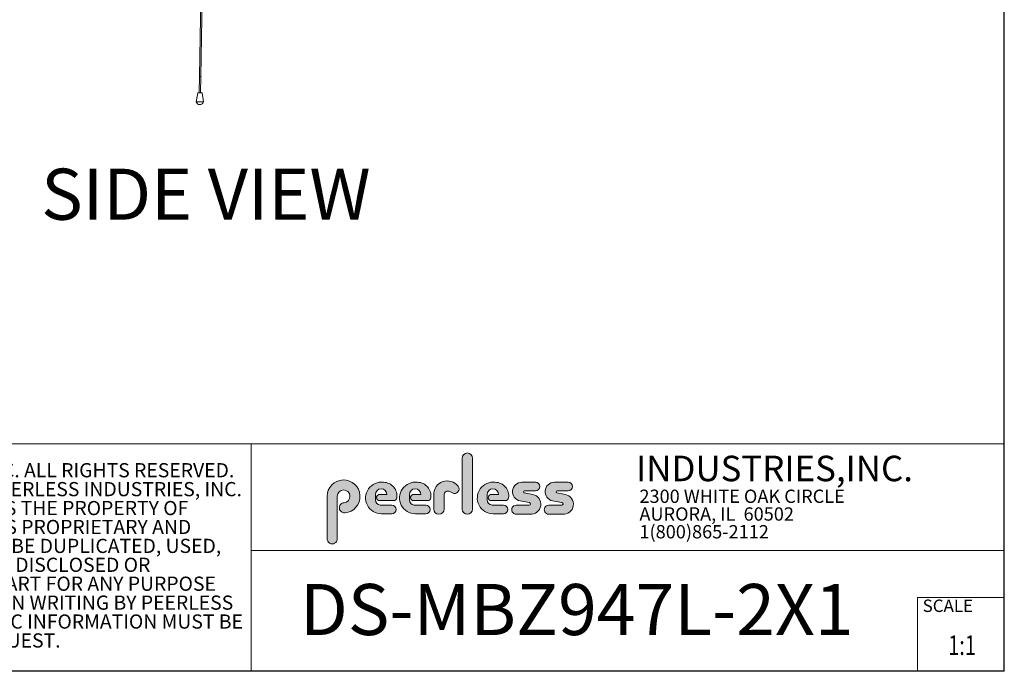
# Model space of a CAD drawing. Units: inches. Extents: x 1 to 164, y 0 to 102.
# Drawn here: x 106 to 164, y 0 to 39 of the extents above; entities that cross this region are included whole.
import ezdxf
from ezdxf.enums import TextEntityAlignment as Align

# ---------------------------------------------------------------- set-up
doc = ezdxf.new("R2010")
doc.units = ezdxf.units.IN
doc.header["$MEASUREMENT"] = 0
doc.layers.add('LAYER0', color=7, linetype='Continuous')
doc.styles.add('SLDTEXTSTYLE0', font='TXT', dxfattribs={"width": 0.75})
doc.styles.add('SLDTEXTSTYLE1', font='TXT', dxfattribs={"width": 0.7})

# ---------------------------------------------------------------- blocks, each defined once
blk = doc.blocks.new('SW_NOTE_0')
at = {"color": 0, "linetype": 'Continuous', "lineweight": 0, "char_height": 0.8333333333333334, "attachment_point": 1, "style": 'SLDTEXTSTYLE0'}
for s, insert in [('© 2013 PEERLESS INDUSTRIES, INC. ALL RIGHTS RESERVED.', (0, 1.074223116476638)), ('PEERLESS® IS A TRADEMARK OF PEERLESS INDUSTRIES, INC.', (0, -0.03688798120648034)), ('THIS ELECTRONIC INFORMATION IS THE PROPERTY OF', (0, -1.147999078889598)), ('PEERLESS INDUSTRIES, INC. AND IS PROPRIETARY AND', (0, -2.259110176572717)), ('CONFIDENTIAL, WHICH MUST NOT BE DUPLICATED, USED,', (0, -3.370221274255835)), ('DIVULGED, REPRODUCED, COPIED, DISCLOSED OR', (0, -4.481332371938953)), ('APPROPRIATED IN WHOLE OR IN PART FOR ANY PURPOSE', (0, -5.592443469622071)), ('UNLESS EXPRESSLY AUTHORIZED IN WRITING BY PEERLESS', (0, -6.703554567305189)), ('INDUSTRIES, INC. THIS ELECTRONIC INFORMATION MUST BE', (0, -7.814665664988307)), ('RETURNED  PROMPTLY UPON REQUEST.', (0, -8.925776762671426))]:
    blk.add_mtext(s, dxfattribs=dict(at, insert=insert))
blk = doc.blocks.new('SW_NOTE_1')
at = {"color": 0, "linetype": 'Continuous', "lineweight": 0, "char_height": 0.7812499999999999, "attachment_point": 1, "style": 'SLDTEXTSTYLE0'}
for s, insert in [('2300 WHITE OAK CIRCLE', (0, 1.007084171696847)), ('AURORA, IL  60502', (0, -0.03458252821387987)), ('1(800)865-2112', (0, -1.076249228124607))]:
    blk.add_mtext(s, dxfattribs=dict(at, insert=insert))
blk = doc.blocks.new('Block3')
at = {"linetype": 'Continuous'}
h = blk.add_hatch(color=7, dxfattribs=at)
edge = h.paths.add_edge_path(flags=0)
edge.add_line((131.910836874796, 13.01259120677386), (131.910836874796, 10.01553101421137))
edge.add_arc((132.209261916421, 10.01553101421137), 0.2984250416250217, 180, 360.0000000000008)
edge.add_line((132.5076869580461, 10.01553101421137), (132.5076869580461, 13.01259120677386))
edge.add_arc((132.209261916421, 13.01259120677386), 0.2984250416250217, 0, 180)
h = blk.add_hatch(color=7, dxfattribs=at)
edge = h.paths.add_edge_path(flags=0)
edge.add_arc((124.9951459617065, 10.09407557844041), 0.2985205055337644, 94.20000071869595, 274.7551318668755)
edge.add_arc((124.9397863558585, 10.75958520489886), 0.9663286732499861, 274.7551318637024, 540.0000000000008)
edge.add_line((123.9734576826086, 10.75958520489886), (123.9734576826086, 8.277766575773864))
edge.add_arc((124.271872111348, 8.269809128461647), 0.2985205055730711, 178.4725265122329, 360.0000000000008)
edge.add_line((124.5703926169211, 8.269809128461647), (124.5703927959835, 10.76618296783665))
edge.add_arc((124.9457894736085, 10.76618294102415), 0.3753966776249963, -85.79999925689611, 179.99999590768, ccw=False)
h = blk.add_hatch(color=7, dxfattribs=at)
edge = h.paths.add_edge_path(flags=0)
edge.add_line((127.1641849017006, 9.739290729987749), (127.7786196291381, 9.739300050800253))
edge.add_arc((127.7786157891382, 9.992425050691939), 0.2531249999208137, 270.0008691981852, 450.0000000000008)
edge.add_line((127.7786157891382, 10.24555005061275), (127.0987332351382, 10.24555005061275))
edge.add_arc((127.1363725298225, 10.56670211196136), 0.3233502172765543, 180, 263.31538133621154, ccw=False)
edge.add_line((126.813022312546, 10.56670211196136), (126.813022312546, 10.86766254639886))
edge.add_arc((127.150522312546, 10.86766254639886), 0.3374999999999862, 1.1825875390059082e-08, 180, ccw=False)
edge.add_line((127.488022312546, 10.86766254646853), (127.0192281177121, 10.86766254646853))
edge.add_arc((127.0589337102458, 10.69262125719546), 0.179488125035683, 102.7804473629712, 270.0000000000008)
edge.add_line((127.0589337102458, 10.51313313215979), (127.8848306299957, 10.51313313215979))
edge.add_arc((127.8848306299957, 10.70063313215979), 0.1874999999999837, 270.0000000000008, 351.4703180653022)
edge.add_arc((127.2821958304418, 10.79101669773037), 0.7968749999455191, 351.4703180571146, 449.4420314943987)
edge.add_arc((127.1641708153881, 10.66785183611937), 0.928561106238469, 82.2146375571199, 270.0008691794773)
h = blk.add_hatch(color=7, dxfattribs=at)
edge = h.paths.add_edge_path(flags=0)
edge.add_line((129.1563724017007, 9.739290729987749), (129.7708071291382, 9.739300050800253))
edge.add_arc((129.7708032891381, 9.992425050691939), 0.2531249999208137, 270.0008691982174, 450.0000000000008)
edge.add_line((129.7708032891381, 10.24555005061275), (129.0909207351382, 10.24555005061275))
edge.add_arc((129.1285600298226, 10.56670211196136), 0.3233502172765584, 180, 263.31538133619904, ccw=False)
edge.add_line((128.805209812546, 10.56670211196136), (128.805209812546, 10.86766254639886))
edge.add_arc((129.142709812546, 10.86766254639886), 0.3375000000000212, 1.1825875390059082e-08, 180, ccw=False)
edge.add_line((129.4802098125461, 10.86766254646853), (129.0114156177122, 10.86766254646853))
edge.add_arc((129.0511212102457, 10.69262125719546), 0.1794881250356632, 102.7804473629225, 270.0000000000008)
edge.add_line((129.0511212102457, 10.51313313215979), (129.8770181299957, 10.51313313215979))
edge.add_arc((129.8770181299957, 10.70063313215979), 0.1875000000000189, 270.0000000000008, 351.4703180653019)
edge.add_arc((129.2743833304418, 10.79101669773037), 0.7968749999455534, 351.4703180571153, 449.4420314944028)
edge.add_arc((129.1563583153881, 10.66785183611937), 0.9285611062384643, 82.21463755712342, 270.0008691794773)
h = blk.add_hatch(color=7, dxfattribs=at)
edge = h.paths.add_edge_path(flags=0)
edge.add_line((130.234193124796, 10.87238939027386), (130.234193124796, 10.01553101421137))
edge.add_arc((130.5407089502508, 10.01553101421137), 0.3065158254547228, 180, 359.972875902048)
edge.add_line((130.8472247413585, 10.01538590814886), (130.847617964671, 10.84601351702386))
edge.add_arc((131.0746681005363, 10.84590603039887), 0.227050161307637, 61.92745451836407, 179.9728759047749, ccw=False)
edge.add_line((131.1815154399783, 11.04624429884494), (131.3305811092908, 10.96674241296992))
edge.add_arc((131.4550751372159, 11.20016814021406), 0.264549301886121, 241.9274544487169, 397.8378427057218)
edge.add_arc((131.0330811306143, 10.87238939027386), 0.7988880058183057, 37.83784263892871, 180)
h = blk.add_hatch(color=7, dxfattribs=at)
edge = h.paths.add_edge_path(flags=0)
edge.add_arc((133.6941850298226, 10.56670211196136), 0.3233502172766017, 180, 263.31538133618915, ccw=False)
edge.add_line((133.370834812546, 10.56670211196136), (133.370834812546, 10.86766254639886))
edge.add_arc((133.708334812546, 10.86766254639886), 0.3374999999999862, 1.1825875390059082e-08, 180, ccw=False)
edge.add_line((134.045834812546, 10.86766254646853), (133.5770406177121, 10.86766254646853))
edge.add_arc((133.6167462102457, 10.69262125719546), 0.1794881250356676, 102.7804473629225, 270.0000000000008)
edge.add_line((133.6167462102457, 10.51313313215979), (134.4426431299957, 10.51313313215979))
edge.add_arc((134.4426431299957, 10.70063313215979), 0.1874999999999843, 270.0000000000008, 351.4703180652998)
edge.add_arc((133.8400083304419, 10.79101669773037), 0.7968749999454848, 351.4703180571133, 449.4420314944028)
edge.add_arc((133.7219833153882, 10.66785183611937), 0.9285611062384643, 82.21463755712342, 270.0008691794773)
edge.add_line((133.7219974017007, 9.739290729987749), (134.3364321291382, 9.739300050800253))
edge.add_arc((134.3364282891381, 9.992425050691939), 0.2531249999208093, 270.0008691982174, 450.0000000000008)
edge.add_line((134.3364282891381, 10.24555005061274), (133.6565457351381, 10.24555005061274))
h = blk.add_hatch(color=7, dxfattribs=at)
edge = h.paths.add_edge_path(flags=0)
edge.add_arc((135.8359373126709, 10.31575723052765), 0.07810194281628625, -90.0000000000008, 79.15223437439607, ccw=False)
edge.add_line((135.8359373126709, 10.23765528771136), (135.075326149921, 10.23765528771136))
edge.add_arc((135.075326149921, 9.977340051773869), 0.2603152359375001, 90, 270.0000000000008)
edge.add_line((135.075326149921, 9.717024815836364), (135.874894437796, 9.717024815836364))
edge.add_arc((135.9377890474213, 10.29877637740146), 0.5851415310019742, 263.8295767665543, 438.8808235919524)
edge.add_line((136.0506338175458, 10.8729337331489), (135.5515946871082, 10.9710147825239))
edge.add_arc((135.5629885697217, 11.02898717752737), 0.05908146192712627, 90.10134848643969, 258.8808237157178, ccw=False)
edge.add_line((135.562884062659, 11.08806854702503), (136.2157490278466, 11.08922337790003))
edge.add_arc((136.2157490278497, 11.33848327239972), 0.2492598944996838, 269.9999999992953, 449.9999999992234)
edge.add_line((136.2157490278531, 11.58774316689939), (135.4089166217279, 11.5891703454619))
edge.add_arc((135.4079421079155, 11.03824474612355), 0.5509264612300796, 89.89865152324545, 259.1522343130625)
edge.add_line((135.3042576645453, 10.49716295758643), (135.8506361100453, 10.39246354596142))
h = blk.add_hatch(color=7, dxfattribs=at)
edge = h.paths.add_edge_path(flags=0)
edge.add_arc((137.748437312671, 10.31575723052765), 0.07810194281628625, -90.0000000000008, 79.15223437439607, ccw=False)
edge.add_line((137.748437312671, 10.23765528771136), (136.987826149921, 10.23765528771136))
edge.add_arc((136.987826149921, 9.977340051773869), 0.2603152359375001, 90, 270.0000000000008)
edge.add_line((136.987826149921, 9.717024815836364), (137.787394437796, 9.717024815836364))
edge.add_arc((137.8502890474212, 10.29877637740146), 0.5851415310019802, 263.8295767665681, 438.8808235919414)
edge.add_line((137.9631338175458, 10.87293373314889), (137.4640946871082, 10.9710147825239))
edge.add_arc((137.4754885697217, 11.02898717752737), 0.05908146192712627, 90.10134848641212, 258.8808237157184, ccw=False)
edge.add_line((137.4753840626591, 11.08806854702503), (138.1282490278466, 11.08922337790003))
edge.add_arc((138.1282490278497, 11.33848327239972), 0.2492598944996838, 269.9999999992953, 449.9999999992626)
edge.add_line((138.1282490278529, 11.58774316689939), (137.321416621728, 11.5891703454619))
edge.add_arc((137.3204421079155, 11.03824474612355), 0.5509264612300796, 89.89865152324248, 259.1522343130654)
edge.add_line((137.2167576645453, 10.49716295758642), (137.7631361100453, 10.39246354596142))
at = {"color": 7, "linetype": 'Continuous', "lineweight": 30}
for q in [(163.7289251439539, 102.4840019193858), (0.5289251439539322, 0.4840019193857945)]:
    blk.add_line((163.7289251439539, 0.4840019193858145), q, dxfattribs=at)
at = {"color": 7, "linetype": 'Continuous', "lineweight": 15}
for p, q in [((85.44392514395395, 13.8460019193858), (163.7289251439539, 13.8460019193858)), ((119.511925143954, 13.8460019193858), (119.511925143954, 0.4840019193858091)), ((119.511925143954, 7.579388771356354), (163.7289251439539, 7.579388771356354)), ((158.628925143954, 0.4840019193858138), (158.628925143954, 4.819001919385814)), ((158.628925143954, 4.819001919385814), (163.7289251439539, 4.819001919385814))]:
    blk.add_line(p, q, dxfattribs=at)
at = {"color": 7, "linetype": 'Continuous', "lineweight": 0}
for p, q in [((131.910836874796, 13.01259120677386), (131.910836874796, 10.01553101421137)), ((132.5076869580461, 10.01553101421137), (132.5076869580461, 13.01259120677386)), ((136.215749027853, 11.58774316689939), (135.4089166217279, 11.5891703454619)), ((138.1282490278529, 11.58774316689939), (137.321416621728, 11.5891703454619)), ((131.1815154399783, 11.04624429884494), (131.3305811092908, 10.96674241296994)), ((135.562884062659, 11.08806854702503), (136.2157490278466, 11.08922337790003)), ((137.4753840626591, 11.08806854702503), (138.1282490278466, 11.08922337790003)), ((123.9734576826086, 10.75958520489886), (123.9734576826086, 8.277766575773864)), ((124.5703926169211, 8.269809128461647), (124.5703927959835, 10.76618296783665)), ((126.813022312546, 10.56670211196136), (126.813022312546, 10.86766254639886)), ((127.488022312546, 10.86766254646853), (127.0192281177121, 10.86766254646853)), ((127.0589337102458, 10.51313313215979), (127.8848306299957, 10.51313313215979)), ((128.805209812546, 10.56670211196136), (128.805209812546, 10.86766254639886)), ((129.4802098125461, 10.86766254646853), (129.0114156177122, 10.86766254646853)), ((129.0511212102457, 10.51313313215979), (129.8770181299957, 10.51313313215979)), ((130.234193124796, 10.87238939027386), (130.234193124796, 10.01553101421137)), ((130.8472247413585, 10.01538590814886), (130.847617964671, 10.84601351702386)), ((133.370834812546, 10.56670211196136), (133.370834812546, 10.86766254639886)), ((134.045834812546, 10.86766254646853), (133.5770406177121, 10.86766254646853)), ((133.6167462102457, 10.51313313215979), (134.4426431299957, 10.51313313215979)), ((135.3042576645453, 10.49716295758643), (135.8506361100453, 10.39246354596143)), ((136.0506338175457, 10.8729337331489), (135.5515946871082, 10.9710147825239)), ((137.2167576645453, 10.49716295758643), (137.7631361100453, 10.39246354596143)), ((137.9631338175458, 10.8729337331489), (137.4640946871083, 10.9710147825239)), ((127.7786157891382, 10.24555005061275), (127.0987332351382, 10.24555005061275)), ((129.7708032891381, 10.24555005061275), (129.0909207351382, 10.24555005061275)), ((134.3364282891381, 10.24555005061274), (133.6565457351381, 10.24555005061274)), ((135.8359373126709, 10.23765528771136), (135.075326149921, 10.23765528771136)), ((137.748437312671, 10.23765528771136), (136.987826149921, 10.23765528771136)), ((127.1641849017006, 9.739290729987749), (127.7786196291381, 9.739300050800251)), ((129.1563724017007, 9.739290729987749), (129.7708071291382, 9.739300050800251)), ((133.7219974017007, 9.739290729987749), (134.3364321291382, 9.739300050800251)), ((135.075326149921, 9.717024815836364), (135.874894437796, 9.717024815836364)), ((136.987826149921, 9.717024815836364), (137.787394437796, 9.717024815836364))]:
    blk.add_line(p, q, dxfattribs=at)
for centre, radius, start, end in [((132.209261916421, 13.01259120677386), 0.2984250416251086, 0, 180), ((124.9397863558585, 10.75958520489886), 0.9663286732500042, 274.7551318637024, 180), ((127.1641708153881, 10.66785183611937), 0.9285611062384687, 82.2146375571199, 270.0008691794773), ((127.2821958304418, 10.79101669773037), 0.7968749999455214, 351.4703180571146, 89.44203149439788), ((129.1563583153881, 10.66785183611937), 0.9285611062384678, 82.21463755712337, 270.0008691794773), ((129.2743833304418, 10.79101669773037), 0.796874999945603, 351.4703180571157, 89.44203149440197), ((131.0330811306143, 10.87238939027386), 0.7988880058183215, 37.837842638928, 180), ((133.7219833153882, 10.66785183611937), 0.9285611062384678, 82.21463755712337, 270.0008691794773), ((133.8400083304419, 10.79101669773037), 0.7968749999455209, 351.4703180571136, 89.44203149440197), ((135.4079421079155, 11.03824474612355), 0.5509264612300918, 89.89865152324545, 259.1522343130624), ((136.2157490278497, 11.33848327239972), 0.2492598944996889, 269.9999999992953, 89.9999999992291), ((137.3204421079155, 11.03824474612355), 0.5509264612300865, 89.89865152324248, 259.1522343130653), ((138.1282490278497, 11.33848327239972), 0.2492598944996889, 269.9999999992953, 89.99999999926176), ((124.9457894736085, 10.76618294102415), 0.3753966776249993, 274.2000007431055, 179.9999959076808), ((127.150522312546, 10.86766254639886), 0.3375000000000483, 1.182672530940829e-08, 180), ((129.142709812546, 10.86766254639886), 0.3375000000000625, 1.182672530940331e-08, 180), ((131.0746681005363, 10.84590603039887), 0.227050161307653, 61.92745451836509, 179.9728759047757), ((131.4550751372159, 11.20016814021406), 0.2645493018861342, 241.9274544487148, 37.83784270571886), ((133.708334812546, 10.86766254639886), 0.3375000000000057, 1.182672530940531e-08, 180), ((135.5629885697217, 11.02898717752737), 0.05908146192713701, 90.10134848644049, 258.8808237157189), ((137.4754885697217, 11.02898717752737), 0.05908146192713153, 90.10134848641293, 258.880823715746), ((127.1363725298225, 10.56670211196136), 0.323350217276557, 180, 263.3153813362123), ((127.0589337102458, 10.69262125719546), 0.1794881250356959, 102.7804473629712, 270.0000000000008), ((127.8848306299957, 10.70063313215979), 0.1875, 270.0000000000008, 351.4703180653022), ((129.1285600298226, 10.56670211196136), 0.3233502172765653, 180, 263.3153813361998), ((129.0511212102457, 10.69262125719546), 0.1794881250356613, 102.7804473629225, 270.0000000000008), ((129.8770181299957, 10.70063313215979), 0.1875000000000438, 270.0000000000008, 351.4703180653033), ((133.6941850298226, 10.56670211196136), 0.3233502172766123, 180, 263.31538133619), ((133.6167462102457, 10.69262125719546), 0.1794881250356699, 102.7804473629225, 270.0000000000008), ((134.4426431299957, 10.70063313215979), 0.1875, 270.0000000000008, 351.4703180653007), ((135.9377890474213, 10.29877637740146), 0.5851415310019938, 263.8295767665543, 78.88082359195431), ((137.8502890474212, 10.29877637740146), 0.5851415310019834, 263.8295767665681, 78.88082359194065), ((124.9951459617065, 10.09407557844041), 0.29852050553377, 94.200000718696, 274.7551318668755), ((127.7786157891382, 9.992425050691939), 0.2531249999208144, 270.0008691981852, 90), ((129.7708032891381, 9.992425050691939), 0.2531249999208145, 270.0008691982174, 90), ((130.5407089502508, 10.01553101421137), 0.3065158254547384, 180, 359.972875902048), ((132.209261916421, 10.01553101421137), 0.2984250416251086, 180, 0), ((134.3364282891381, 9.992425050691939), 0.2531249999208145, 270.0008691982174, 90), ((135.075326149921, 9.977340051773869), 0.2603152359375045, 90, 270.0000000000008), ((135.8359373126709, 10.31575723052765), 0.07810194281628767, 270.0000000000008, 79.15223437439796), ((136.987826149921, 9.977340051773869), 0.2603152359375045, 90, 270.0000000000008), ((137.748437312671, 10.31575723052765), 0.07810194281628767, 270.0000000000008, 79.15223437439796), ((124.271872111348, 8.269809128461647), 0.2985205055730802, 178.4725265122329, 0)]:
    blk.add_arc(centre, radius, start, end, dxfattribs=at)
for name, p in [('SW_NOTE_0', (86.9908779909188, 11.64034001332216)), ('SW_NOTE_1', (142.3108341970694, 10.15086448354427))]:
    blk.add_blockref(name, p, dxfattribs=at)
at = {"color": 7, "linetype": 'Continuous', "lineweight": 0, "attachment_point": 1}
for s, insert, char_height, style in [('INDUSTRIES,INC.', (142.1114889265897, 13.15090559424263), 1.5, 'SLDTEXTSTYLE1'), ('SCALE', (158.9357719074562, 4.698890596966697), 0.7291666666666665, 'SLDTEXTSTYLE0')]:
    blk.add_mtext(s, dxfattribs=dict(at, insert=insert, char_height=char_height, style=style))
at = {"color": 7, "linetype": 'Continuous', "lineweight": 0, "style": 'SLDTEXTSTYLE0', "width": 0.75}
blk.add_attdef('AUTOATTR1', text='', height=1.145833333333333, dxfattribs=at).set_placement((160.4355142145583, 1.087200617377348), align=Align.BOTTOM_LEFT)
at = {"color": 7, "linetype": 'Continuous', "lineweight": 0}
for tag in ['AUTOATTR0', 'AUTOATTR2', 'AUTOATTR3']:
    blk.add_attdef(tag, (0, 0), '', height=1, dxfattribs=at)

msp = doc.modelspace()

# ---------------------------------------------------------------- linework, layer by layer
at = {"color": 7, "linetype": 'Continuous', "lineweight": 15}
for p, q in [((116.5950519380201, 42.43293810360235), (116.484048553674, 35.43536300935363)), ((116.5700376403207, 35.4339990251105), (116.6708093828637, 41.78657179298113)), ((116.484048553674, 35.43536300935363), (116.4686633980713, 34.4654851467988)), ((116.554652484718, 34.46412116255566), (116.5700376403207, 35.4339990251105)), ((116.3866735718914, 34.46678577177386), (116.2932779041395, 33.93820051803582)), ((116.713225186206, 33.93153899499031), (116.636642017568, 34.46282053758059))]:
    msp.add_line(p, q, dxfattribs=at)
at = {"color": 7, "linetype": 'Continuous', "lineweight": 15, "flags": 128}
for points in [[(116.3866735718914, 34.46678577177386), (116.394211124817, 34.46666609315641), (116.4159143140999, 34.46632172380125), (116.4491657566431, 34.46579431656058), (116.4899544587818, 34.46514723070243), (116.5333611306776, 34.46445907865202), (116.5741501261463, 34.46381199279388), (116.6074014220245, 34.4632845855532), (116.6291046113074, 34.46294021619805), (116.636642017568, 34.46282053758059), (116.636642017568, 34.46282053758059)], [(116.2932779041395, 33.93820051803582), (116.3004325148222, 33.93808729267715), (116.3214089791669, 33.93775465651979), (116.354777753688, 33.93722490263955), (116.3982646513236, 33.93653499060947), (116.4489064529719, 33.93573185322072), (116.5032513985078, 33.93487004984301), (116.5575966373736, 33.93400765980541), (116.6082382923569, 33.93320452241666), (116.6517253366575, 33.93251461038658), (116.6850939645136, 33.93198544316623), (116.7060702821934, 33.93165222034898), (116.713225186206, 33.93153899499031)], [(116.4977937015556, 33.77491664430507), (116.4980160456537, 33.77491312434573), (116.4986490516745, 33.77490256446772), (116.4995962140661, 33.77488789797048), (116.5007135078257, 33.77487029817379), (116.5018308015853, 33.77485211171722), (116.5027779639769, 33.77483744521998), (116.5034106766678, 33.77482747200186), (116.5036330207659, 33.77482395204252)]]:
    msp.add_lwpolyline(points, dxfattribs=at)
at = {"color": 7, "linetype": 'Continuous', "lineweight": 15}
for centre, radius, start, end in [((116.5011880923608, 33.98888943940091), 0.2140000000000071, 193.7014895669041, 269.0911872707878), ((116.5070272382762, 33.98879681241735), 0.2140000000000128, 269.0911872707916, 344.4808849746727)]:
    msp.add_arc(centre, radius, start, end, dxfattribs=at)
for start_param, end_param in [(3.141592653562175, 4.712388980384992), (4.712388980384992, 6.283185307179586)]:
    msp.add_ellipse((116.527043145332, 35.43468114499795), major_axis=(0.04299459080183965, -0.0006820276995043173), ratio=0.006179017319396022, start_param=start_param, end_param=end_param, dxfattribs=at)

# ---------------------------------------------------------------- block references
at = {"color": 7, "linetype": 'Continuous'}
msp.add_blockref('Block3', (0, 0), dxfattribs=at).add_auto_attribs({'AUTOATTR1': '1:1'})

# ---------------------------------------------------------------- texts
at = {"layer": 'LAYER0', "char_height": 3, "style": 'SLDTEXTSTYLE0'}
for s, insert, attachment_point in [('SIDE VIEW', (116.8615362145899, 30.01352471194182), 2), ('DS-MBZ947L-2X1', (122.379222345062, 5.615133623714971), 1)]:
    msp.add_mtext(s, dxfattribs=dict(at, insert=insert, attachment_point=attachment_point))

doc.saveas('drawing.dxf')
